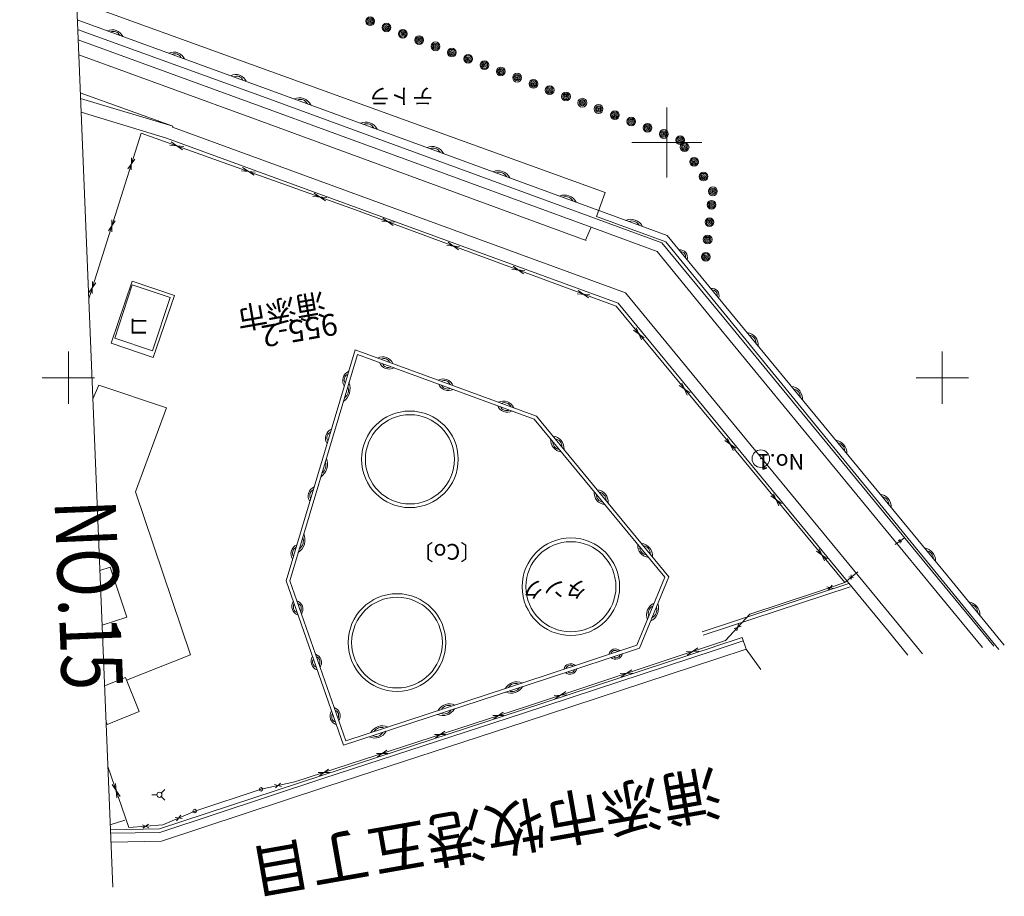
# Model space of a CAD drawing. Units: metres. Extents: x 22263 to 22569, y 30115 to 30350.
# Drawn here: x 22313 to 22369, y 30157 to 30207 of the extents above; entities that cross this region are included whole.
import ezdxf
from ezdxf.enums import TextEntityAlignment as Align

# ---------------------------------------------------------------- set-up
doc = ezdxf.new("R2010")
doc.units = ezdxf.units.M
doc.header["$MEASUREMENT"] = 0
doc.layers.add('道路平面図', color=7, linetype='Continuous', lineweight=5)
doc.styles.add('YOKO_GOTHIC', font='MS Gothic.ttf')

msp = doc.modelspace()

# ---------------------------------------------------------------- linework, layer by layer
at = {"layer": '道路平面図'}
for p, q in [((22318.299, 30157.397), (22312.969, 30287.287)), ((22346.478, 30197.148), (22316.219, 30208.091)), ((22316.263, 30207.01), (22327.247, 30203.023)), ((22327.076, 30202.553), (22316.285, 30206.47)), ((22326.883, 30202.025), (22316.31, 30205.872)), ((22326.608, 30201.274), (22316.345, 30205.01)), ((22316.434, 30202.845), (22321.728, 30200.934)), ((22350.021, 30194.68), (22327.247, 30203.023)), ((22321.728, 30200.934), (22316.447, 30202.524)), ((22349.721, 30194.257), (22327.075, 30202.554)), ((22321.375, 30200.257), (22316.48, 30201.731)), ((22326.883, 30202.025), (22345.667, 30195.155)), ((22350, 30198), (22350, 30202)), ((22345.392, 30194.404), (22326.608, 30201.274)), ((22316.918, 30191.05), (22319.917, 30200.543)), ((22319.917, 30200.543), (22332.185, 30196.155)), ((22321.707, 30200.881), (22321.728, 30200.934)), ((22321.707, 30200.881), (22347.642, 30191.4)), ((22347.223, 30190.808), (22321.375, 30200.257)), ((22321.633, 30200.035), (22322.289, 30199.588)), ((22348, 30200), (22352, 30200)), ((22321.566, 30199.847), (22322.356, 30199.777)), ((22319.164, 30198.492), (22319.552, 30199.057)), ((22319.355, 30198.432), (22319.362, 30199.117)), ((22325.655, 30198.384), (22326.446, 30198.314)), ((22325.723, 30198.573), (22326.378, 30198.126)), ((22345.978, 30195.774), (22346.478, 30197.148)), ((22329.745, 30196.922), (22330.535, 30196.851)), ((22329.812, 30197.11), (22330.468, 30196.663)), ((22332.185, 30196.155), (22347.091, 30190.634)), ((22318.047, 30194.955), (22318.435, 30195.52)), ((22318.237, 30194.895), (22318.244, 30195.58)), ((22333.684, 30195.493), (22334.412, 30195.437)), ((22333.753, 30195.681), (22334.342, 30195.249)), ((22349.932, 30194.326), (22345.978, 30195.774)), ((22345.354, 30194.418), (22345.667, 30195.155)), ((22345.667, 30195.155), (22349.445, 30193.767)), ((22337.48, 30194.301), (22338.069, 30193.869)), ((22368.999, 30170.996), (22349.932, 30194.326)), ((22353.643, 30190.284), (22350.021, 30194.68)), ((22337.41, 30194.113), (22338.138, 30194.057)), ((22352.82, 30189.63), (22349.445, 30193.767)), ((22341.137, 30192.733), (22341.865, 30192.676)), ((22341.206, 30192.92), (22341.795, 30192.489)), ((22317.12, 30191.358), (22317.127, 30192.044)), ((22319.407, 30192.067), (22318.196, 30188.525)), ((22321.823, 30191.242), (22319.407, 30192.067)), ((22316.929, 30191.418), (22317.318, 30191.983)), ((22319.412, 30191.864), (22318.404, 30188.812)), ((22321.583, 30191.133), (22319.412, 30191.864)), ((22344.933, 30191.54), (22345.522, 30191.109)), ((22320.575, 30188.081), (22321.583, 30191.133)), ((22320.612, 30187.7), (22321.823, 30191.242)), ((22344.863, 30191.352), (22345.591, 30191.296)), ((22363.253, 30172.427), (22347.642, 30191.4)), ((22360.175, 30174.828), (22347.091, 30190.634)), ((22362.712, 30171.982), (22347.223, 30190.808)), ((22353.643, 30190.284), (22366.317, 30174.881)), ((22348.708, 30188.837), (22348.091, 30189.269)), ((22348.554, 30188.71), (22348.245, 30189.396)), ((22365.472, 30174.253), (22352.82, 30189.63)), ((22320.575, 30188.081), (22318.404, 30188.812)), ((22320.612, 30187.7), (22318.196, 30188.525)), ((22332.159, 30188.144), (22328.211, 30174.925)), ((22332.159, 30188.144), (22342.535, 30184.354)), ((22315.756, 30185.046), (22315.756, 30188.046)), ((22365.757, 30185.047), (22365.757, 30188.047)), ((22314.256, 30186.546), (22317.256, 30186.546)), ((22364.257, 30186.547), (22367.257, 30186.547)), ((22317.152, 30185.347), (22317.49, 30186.127)), ((22321.363, 30184.817), (22317.49, 30186.127)), ((22351.325, 30185.676), (22350.708, 30186.107)), ((22351.171, 30185.549), (22350.862, 30186.235)), ((22319.589, 30180.017), (22321.363, 30184.817)), ((22342.535, 30184.354), (22350.122, 30175.165)), ((22353.788, 30182.387), (22353.479, 30183.074)), ((22353.942, 30182.515), (22353.325, 30182.946)), ((22322.744, 30170.692), (22319.589, 30180.017)), ((22356.558, 30179.354), (22355.942, 30179.785)), ((22356.404, 30179.226), (22356.096, 30179.913)), ((22363.065, 30177.015), (22363.602, 30177.394)), ((22363.228, 30177.253), (22363.438, 30177.156)), ((22363.344, 30177.089), (22363.323, 30177.32)), ((22359.175, 30176.193), (22358.559, 30176.624)), ((22359.021, 30176.065), (22358.713, 30176.751)), ((22318.137, 30175.711), (22317.555, 30175.524)), ((22319.106, 30172.857), (22318.137, 30175.711)), ((22350.122, 30175.165), (22348.428, 30171.081)), ((22360.175, 30174.828), (22360.927, 30175.436)), ((22360.422, 30175.156), (22360.68, 30175.108)), ((22360.547, 30175), (22360.555, 30175.263)), ((22328.211, 30174.925), (22331.5, 30165.523)), ((22360.418, 30174.779), (22352.018, 30172.011)), ((22360.481, 30174.589), (22352.081, 30171.821)), ((22360.175, 30174.828), (22358.51, 30174.257)), ((22359.522, 30174.498), (22359.163, 30174.587)), ((22359.457, 30174.688), (22359.228, 30174.397)), ((22366.317, 30174.881), (22369.309, 30171.249)), ((22354.752, 30173.02), (22358.51, 30174.257)), ((22365.472, 30174.253), (22368.056, 30171.113)), ((22365.931, 30174.563), (22368.714, 30171.184)), ((22354.752, 30173.02), (22353.361, 30171.516)), ((22317.683, 30172.4), (22319.106, 30172.857)), ((22354.253, 30172.333), (22353.86, 30172.203)), ((22354.106, 30172.469), (22354.007, 30172.067)), ((22363.253, 30172.427), (22364.629, 30170.752)), ((22362.712, 30171.983), (22363.794, 30170.666)), ((22342.026, 30167.759), (22353.361, 30171.516)), ((22354.309, 30171.685), (22352.697, 30171.151)), ((22354.372, 30171.496), (22352.76, 30170.962)), ((22354.309, 30171.685), (22354.529, 30171.021)), ((22322.744, 30170.692), (22319.086, 30169.254)), ((22352.698, 30171.152), (22341.675, 30167.529)), ((22352.761, 30170.962), (22341.738, 30167.339)), ((22348.428, 30171.081), (22343.22, 30169.367)), ((22351.106, 30170.874), (22351.837, 30170.905)), ((22351.169, 30170.684), (22351.774, 30171.095)), ((22354.529, 30171.021), (22352.917, 30170.487)), ((22354.529, 30171.021), (22355.372, 30169.855)), ((22341.894, 30166.864), (22352.917, 30170.487)), ((22347.328, 30169.622), (22348.058, 30169.653)), ((22347.391, 30169.432), (22347.995, 30169.843)), ((22319.029, 30169.398), (22317.826, 30168.92)), ((22319.029, 30169.398), (22319.804, 30167.446)), ((22331.5, 30165.523), (22343.22, 30169.367)), ((22343.549, 30168.369), (22344.28, 30168.401)), ((22343.612, 30168.179), (22344.217, 30168.591)), ((22319.804, 30167.446), (22317.97, 30166.718)), ((22328.716, 30163.43), (22342.026, 30167.759)), ((22340.099, 30167.027), (22340.625, 30167.409)), ((22317.91, 30166.869), (22317.97, 30166.718)), ((22341.894, 30166.864), (22330.536, 30163.155)), ((22340.037, 30167.217), (22340.687, 30167.218)), ((22336.709, 30166.135), (22337.359, 30166.136)), ((22336.771, 30165.945), (22337.297, 30166.326)), ((22333.382, 30165.053), (22334.032, 30165.054)), ((22333.444, 30164.862), (22333.97, 30165.244)), ((22318.015, 30164.301), (22319.213, 30160.814)), ((22330.054, 30163.97), (22330.704, 30163.972)), ((22330.116, 30163.78), (22330.642, 30164.162)), ((22318.453, 30163.335), (22318.521, 30162.522)), ((22326.782, 30163.001), (22328.716, 30163.43)), ((22327.599, 30163.08), (22327.898, 30163.351)), ((22318.264, 30163.27), (22318.71, 30162.587)), ((22321.066, 30162.79), (22321.274, 30162.998)), ((22321.082, 30160.039), (22330.536, 30163.155)), ((22322.984, 30161.76), (22326.782, 30163.001)), ((22327.556, 30163.275), (22327.941, 30163.156)), ((22320.524, 30162.687), (22320.816, 30162.687)), ((22321.066, 30162.584), (22321.274, 30162.376)), ((22321.155, 30160.965), (22322.984, 30161.76)), ((22318.152, 30160.963), (22318.986, 30161.233)), ((22321.868, 30161.384), (22322.271, 30161.341)), ((22321.948, 30161.2), (22322.191, 30161.524)), ((22319.213, 30160.814), (22321.155, 30160.965)), ((22320.004, 30160.976), (22320.363, 30160.803)), ((22320.02, 30160.776), (22320.348, 30161.002)), ((22318.192, 30159.985), (22321.082, 30160.039))]:
    msp.add_line(p, q, dxfattribs=at)
at = {"layer": '道路平面図', "flags": 128}
for points in [[(22365.931, 30174.563), (22353.257, 30189.966), (22349.721, 30194.257)], [(22343.157, 30169.557), (22348.278, 30171.242), (22349.891, 30175.13), (22342.415, 30184.185), (22332.29, 30187.883), (22328.421, 30174.93)], [(22328.421, 30174.93), (22331.624, 30165.774), (22343.158, 30169.557)], [(22318.164, 30160.684), (22320.963, 30160.737), (22330.318, 30163.82), (22341.677, 30167.529)], [(22318.172, 30160.484), (22320.997, 30160.538), (22330.38, 30163.63), (22341.739, 30167.339)]]:
    msp.add_lwpolyline(points, dxfattribs=at)
at = {"layer": '道路平面図'}
for centre, radius in [((22333.026, 30206.936), 0.25), ((22333.026, 30206.936), 0.184), ((22333.026, 30206.936), 0.114), ((22333.026, 30206.936), 0.0443), ((22333.96, 30206.578), 0.25), ((22333.96, 30206.578), 0.184), ((22333.96, 30206.578), 0.114), ((22333.96, 30206.578), 0.0443), ((22334.893, 30206.22), 0.25), ((22334.893, 30206.22), 0.184), ((22334.893, 30206.22), 0.114), ((22334.893, 30206.22), 0.0443), ((22335.827, 30205.861), 0.25), ((22335.827, 30205.861), 0.184), ((22335.827, 30205.861), 0.114), ((22335.827, 30205.861), 0.0443), ((22336.76, 30205.503), 0.25), ((22336.76, 30205.503), 0.184), ((22336.76, 30205.503), 0.114), ((22336.76, 30205.503), 0.0443), ((22337.694, 30205.145), 0.25), ((22337.694, 30205.145), 0.184), ((22337.694, 30205.145), 0.114), ((22337.694, 30205.145), 0.0443), ((22338.628, 30204.786), 0.25), ((22338.628, 30204.786), 0.184), ((22338.628, 30204.786), 0.114), ((22338.628, 30204.786), 0.0443), ((22339.561, 30204.428), 0.25), ((22339.561, 30204.428), 0.184), ((22339.561, 30204.428), 0.114), ((22339.561, 30204.428), 0.0443), ((22340.495, 30204.07), 0.25), ((22340.495, 30204.07), 0.184), ((22340.495, 30204.07), 0.114), ((22340.495, 30204.07), 0.0443), ((22341.428, 30203.712), 0.25), ((22341.428, 30203.712), 0.184), ((22341.428, 30203.712), 0.114), ((22341.428, 30203.712), 0.0443), ((22342.362, 30203.353), 0.25), ((22342.362, 30203.353), 0.184), ((22342.362, 30203.353), 0.114), ((22342.362, 30203.353), 0.0443), ((22343.295, 30202.995), 0.25), ((22343.295, 30202.995), 0.184), ((22343.295, 30202.995), 0.114), ((22343.295, 30202.995), 0.0443), ((22344.229, 30202.637), 0.25), ((22344.229, 30202.637), 0.184), ((22344.229, 30202.637), 0.114), ((22344.229, 30202.637), 0.0443), ((22345.163, 30202.279), 0.25), ((22345.163, 30202.279), 0.184), ((22345.163, 30202.279), 0.114), ((22345.163, 30202.279), 0.0443), ((22346.096, 30201.92), 0.25), ((22346.096, 30201.92), 0.184), ((22346.096, 30201.92), 0.114), ((22346.096, 30201.92), 0.0443), ((22347.03, 30201.562), 0.25), ((22347.03, 30201.562), 0.184), ((22347.03, 30201.562), 0.114), ((22347.03, 30201.562), 0.0443), ((22347.963, 30201.204), 0.25), ((22347.963, 30201.204), 0.184), ((22347.963, 30201.204), 0.114), ((22347.963, 30201.204), 0.0443), ((22348.897, 30200.845), 0.25), ((22348.897, 30200.845), 0.184), ((22348.897, 30200.845), 0.114), ((22348.897, 30200.845), 0.0443), ((22349.83, 30200.487), 0.25), ((22349.83, 30200.487), 0.184), ((22349.83, 30200.487), 0.114), ((22349.83, 30200.487), 0.0443), ((22350.764, 30200.129), 0.25), ((22350.764, 30200.129), 0.184), ((22350.764, 30200.129), 0.114), ((22350.764, 30200.129), 0.0443), ((22351.017, 30199.735), 0.25), ((22351.017, 30199.735), 0.184), ((22351.017, 30199.735), 0.114), ((22351.017, 30199.735), 0.0443), ((22351.556, 30198.893), 0.25), ((22351.556, 30198.893), 0.184), ((22351.556, 30198.893), 0.114), ((22351.556, 30198.893), 0.0443), ((22352.096, 30198.052), 0.25), ((22352.096, 30198.052), 0.184), ((22352.096, 30198.052), 0.114), ((22352.096, 30198.052), 0.0443), ((22352.636, 30197.21), 0.25), ((22352.636, 30197.21), 0.184), ((22352.636, 30197.21), 0.114), ((22352.636, 30197.21), 0.0443), ((22352.552, 30196.443), 0.25), ((22352.552, 30196.443), 0.184), ((22352.552, 30196.443), 0.114), ((22352.552, 30196.443), 0.0443), ((22352.443, 30195.449), 0.25), ((22352.443, 30195.449), 0.184), ((22352.443, 30195.449), 0.114), ((22352.443, 30195.449), 0.0443), ((22352.335, 30194.455), 0.25), ((22352.335, 30194.455), 0.184), ((22352.335, 30194.455), 0.114), ((22352.335, 30194.455), 0.0443), ((22352.226, 30193.461), 0.25), ((22352.226, 30193.461), 0.184), ((22352.226, 30193.461), 0.114), ((22352.226, 30193.461), 0.0443), ((22335.297, 30181.878), 2.763), ((22335.297, 30181.878), 2.55), ((22355.376, 30181.913), 0.5), ((22344.508, 30174.59), 2.79), ((22344.508, 30174.59), 2.577), ((22334.559, 30171.395), 2.795), ((22334.559, 30171.395), 2.595), ((22320.963, 30162.687), 0.147), ((22326.782, 30163.001), 0.1), ((22322.984, 30161.76), 0.1)]:
    msp.add_circle(centre, radius, dxfattribs=at)
for centre, radius, start, end in [((22318.271, 30205.802), 0.651, 23.882, 116.215), ((22318.333, 30205.971), 0.39, 23.882, 116.215), ((22321.8, 30204.521), 0.651, 23.882, 116.215), ((22321.861, 30204.69), 0.39, 23.882, 116.215), ((22325.329, 30203.24), 0.651, 23.882, 116.215), ((22325.39, 30203.409), 0.39, 23.882, 116.215), ((22328.96, 30201.822), 0.738, 26.692, 113.069), ((22329.034, 30202.024), 0.443, 26.692, 113.069), ((22332.755, 30200.432), 0.738, 26.692, 113.069), ((22332.829, 30200.634), 0.443, 26.692, 113.069), ((22336.551, 30199.041), 0.738, 26.692, 113.069), ((22336.625, 30199.244), 0.443, 26.692, 113.069), ((22340.347, 30197.651), 0.738, 26.692, 113.069), ((22340.421, 30197.853), 0.443, 26.692, 113.069), ((22344.142, 30196.26), 0.738, 26.692, 113.069), ((22344.216, 30196.462), 0.443, 26.692, 113.069), ((22347.938, 30194.87), 0.738, 26.692, 113.069), ((22348.012, 30195.072), 0.443, 26.692, 113.069), ((22350.759, 30193.443), 0.417, 340.831, 98.141), ((22350.826, 30193.498), 0.25, 340.831, 98.141), ((22352.57, 30191.245), 0.417, 340.831, 98.141), ((22352.637, 30191.3), 0.25, 340.831, 98.141), ((22354.508, 30188.412), 0.722, 355.741, 83.156), ((22354.669, 30188.545), 0.433, 355.741, 83.156), ((22333.741, 30187.109), 0.63, 22.962, 116.907), ((22333.8, 30187.27), 0.378, 22.962, 116.907), ((22334.116, 30187.647), 0.604, 201.93, 297.939), ((22334.061, 30187.495), 0.363, 201.93, 297.939), ((22332.015, 30186.387), 0.565, 113.598, 213.145), ((22331.875, 30186.429), 0.339, 113.598, 213.145), ((22337.2, 30185.845), 0.63, 22.962, 116.907), ((22330.981, 30185.923), 0.893, 304.275, 22.467), ((22331.247, 30185.843), 0.536, 304.275, 22.467), ((22337.491, 30186.414), 0.604, 201.93, 297.939), ((22337.259, 30186.007), 0.378, 22.962, 116.907), ((22337.436, 30186.262), 0.363, 201.93, 297.939), ((22357.042, 30185.332), 0.722, 355.741, 83.156), ((22357.203, 30185.464), 0.433, 355.741, 83.156), ((22340.866, 30185.181), 0.604, 201.93, 297.939), ((22340.658, 30184.582), 0.63, 22.962, 116.907), ((22340.811, 30185.029), 0.363, 201.93, 297.939), ((22340.717, 30184.744), 0.378, 22.962, 116.907), ((22331.028, 30183.082), 0.565, 113.598, 213.145), ((22330.888, 30183.124), 0.339, 113.598, 213.145), ((22344.046, 30182.993), 0.698, 175.076, 264.014), ((22343.401, 30182.494), 0.716, 355.665, 83.425), ((22343.561, 30182.625), 0.43, 355.665, 83.425), ((22343.892, 30182.866), 0.419, 175.076, 264.014), ((22359.577, 30182.251), 0.722, 355.741, 83.156), ((22359.738, 30182.384), 0.433, 355.741, 83.156), ((22329.691, 30181.605), 0.893, 304.275, 22.467), ((22329.957, 30181.526), 0.536, 304.275, 22.467), ((22330.041, 30179.778), 0.565, 113.598, 213.145), ((22329.901, 30179.819), 0.339, 113.598, 213.145), ((22346.538, 30179.975), 0.698, 175.076, 264.014), ((22346.384, 30179.848), 0.419, 175.076, 264.014), ((22345.93, 30179.431), 0.716, 355.665, 83.425), ((22346.09, 30179.562), 0.43, 355.665, 83.425), ((22362.112, 30179.17), 0.722, 355.741, 83.156), ((22362.273, 30179.303), 0.433, 355.741, 83.156), ((22328.402, 30177.287), 0.893, 304.275, 22.467), ((22328.667, 30177.208), 0.536, 304.275, 22.467), ((22329.054, 30176.473), 0.565, 113.598, 213.145), ((22349.029, 30176.957), 0.698, 175.076, 264.014), ((22348.876, 30176.83), 0.419, 175.076, 264.014), ((22348.459, 30176.368), 0.716, 355.665, 83.425), ((22348.619, 30176.499), 0.43, 355.665, 83.425), ((22328.914, 30176.515), 0.339, 113.598, 213.145), ((22364.647, 30176.09), 0.722, 355.741, 83.156), ((22364.808, 30176.222), 0.433, 355.741, 83.156), ((22329.071, 30173.467), 0.531, 147.823, 250.739), ((22328.946, 30173.424), 0.318, 147.823, 250.739), ((22328.664, 30173.302), 0.508, 326.623, 71.939), ((22328.78, 30173.343), 0.305, 326.623, 71.939), ((22349.632, 30172.96), 0.792, 115.848, 199.096), ((22349.413, 30173.05), 0.475, 115.848, 199.096), ((22348.662, 30173.377), 0.864, 297.684, 17.26), ((22367.183, 30173.002), 0.726, 355.891, 83.057), ((22367.346, 30173.136), 0.435, 355.891, 83.057), ((22348.907, 30173.276), 0.518, 297.684, 17.26), ((22329.732, 30170.25), 0.508, 326.623, 71.939), ((22347.056, 30170.646), 0.384, 46.831, 169.603), ((22347.065, 30170.836), 0.394, 227.677, 348.756), ((22347.033, 30170.716), 0.23, 46.831, 169.603), ((22347.09, 30170.763), 0.236, 227.677, 348.756), ((22330.168, 30170.333), 0.531, 147.823, 250.739), ((22330.043, 30170.289), 0.318, 147.823, 250.739), ((22329.848, 30170.291), 0.305, 326.623, 71.939), ((22344.495, 30169.804), 0.384, 46.831, 169.603), ((22344.472, 30169.874), 0.23, 46.831, 169.603), ((22344.461, 30169.979), 0.394, 227.677, 348.756), ((22344.486, 30169.906), 0.236, 227.677, 348.756), ((22341.404, 30168.414), 0.739, 65.007, 151.311), ((22341.336, 30168.619), 0.444, 65.007, 151.311), ((22341.092, 30169.259), 0.76, 245.631, 330.687), ((22341.162, 30169.046), 0.456, 245.631, 330.687), ((22337.559, 30167.153), 0.739, 65.007, 151.311), ((22331.264, 30167.199), 0.531, 147.823, 250.739), ((22331.139, 30167.155), 0.318, 147.823, 250.739), ((22330.799, 30167.198), 0.508, 326.623, 71.939), ((22330.916, 30167.239), 0.305, 326.623, 71.939), ((22337.185, 30167.977), 0.76, 245.631, 330.687), ((22337.255, 30167.764), 0.456, 245.631, 330.687), ((22337.492, 30167.358), 0.444, 65.007, 151.311), ((22333.279, 30166.696), 0.76, 245.631, 330.687), ((22333.714, 30165.892), 0.739, 65.007, 151.311), ((22333.349, 30166.483), 0.456, 245.631, 330.687), ((22333.647, 30166.097), 0.444, 65.007, 151.311)]:
    msp.add_arc(centre, radius, start, end, dxfattribs=at)
at = {"layer": '道路平面図', "lineweight": 5}
msp.add_point((22355.376, 30181.913), dxfattribs=at)

# ---------------------------------------------------------------- texts
at = {"layer": '道路平面図', "linetype": 'Continuous', "style": 'YOKO_GOTHIC'}
for s, p in [('テトラ', (22336.647, 30203.378)), ('コ', (22320.415, 30190.192)), ('〔Co〕', (22339.402, 30177.318)), ('タンク', (22345.425, 30175.17))]:
    msp.add_text(s, height=0.9, rotation=180, dxfattribs=at).set_placement(p, align=Align.BOTTOM_LEFT)
at = {"layer": '道路平面図', "linetype": 'Continuous', "lineweight": 5, "style": 'YOKO_GOTHIC'}
for s, height, rotation, p in [('浦添市', 1.25, 190, (22330.286, 30191.799)), ('No.1', 0.9, 180, (22357.855, 30182.459)), ('浦添市牧港五丁目', 2.5, 190, (22352.729, 30164.905))]:
    msp.add_text(s, height=height, rotation=rotation, dxfattribs=at).set_placement(p, align=Align.BOTTOM_LEFT)
msp.add_text('955-2', height=1.25, rotation=190, dxfattribs=at).set_placement((22328.987, 30189.262), align=Align.MIDDLE_CENTER)
at = {"layer": '道路平面図', "linetype": 'Continuous', "style": 'YOKO_GOTHIC', "width": 0.8}
msp.add_text('NO.15', height=3.5, rotation=272.349, dxfattribs=at).set_placement((22313.864, 30179.461), align=Align.BOTTOM_LEFT)

doc.saveas('drawing.dxf')
